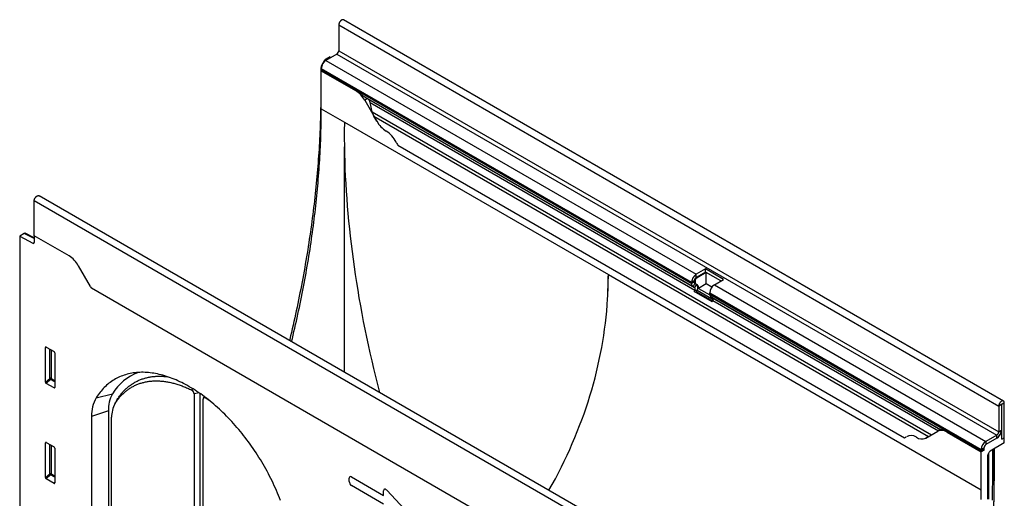
# Model space of a CAD drawing. Units: millimetres. Extents: x -770 to 714, y -273 to 938.
# Drawn here: x -639 to -111, y 22 to 278 of the extents above; entities that cross this region are included whole.
import ezdxf

# ---------------------------------------------------------------- set-up
doc = ezdxf.new("R2010")
doc.units = ezdxf.units.MM
doc.layers.add('133751', color=7, linetype='Continuous', lineweight=25)
doc.layers.add('TANGENT_EDGES', color=4, linetype='Continuous', lineweight=25)

# ---------------------------------------------------------------- blocks, each defined once
blk = doc.blocks.new('1042675-M_C_ISOMETRIC VIEW')
at = {"layer": '133751'}
for p, q in [((3122.4, 670.82), (3122.4, 657.04)), ((3478.51, 469.43), (3124.96, 673.53)), ((3121.34, 655.2), (3115.5, 651.84)), ((3113.81, 650.26), (3114.69, 651.79)), ((3117.62, 653.72), (3115.19, 652.32)), ((3117.62, 653.72), (3118.21, 653.4)), ((3112.77, 646.78), (3112.77, 634.74)), ((3113.03, 647.55), (3113.03, 646.87)), ((3113.07, 646.35), (3113.03, 646.32)), ((3113.03, 625.91), (3113.03, 646.32)), ((3113.03, 646.32), (3131.31, 635.77)), ((3131.36, 635.8), (3113.07, 646.35)), ((3136.09, 632.38), (3312.17, 530.73)), ((3136.31, 630.49), (3142.78, 619.29)), ((3137.85, 631.36), (3137.83, 631.37)), ((3140.29, 624.36), (3139.3, 629.24)), ((3125.4, 618.77), (3266.82, 537.13)), ((3142.78, 619.29), (3141.2, 622.02)), ((3125.4, 484.89), (3125.4, 605.55)), ((3154.05, 606.51), (3425.55, 449.78)), ((2959.23, 557.95), (2959.23, 576.63)), ((3315.35, 375.23), (2961.8, 579.34)), ((2953.89, 559.2), (2951.45, 557.79)), ((2959.23, 556.74), (2954.38, 559.26)), ((2951.45, 557.79), (2951.45, 325.64)), ((2951.45, 557.79), (2958.54, 553.92)), ((2959.23, 557.95), (2959.23, 554.33)), ((2977.87, 547.19), (2959.23, 557.95)), ((2989.33, 530.71), (2982.87, 541.91)), ((3318.87, 540.15), (3313.92, 537.29)), ((3318.87, 538.52), (3313.92, 535.66)), ((3319.29, 538.27), (3314.34, 535.42)), ((3328.55, 534.56), (3318.87, 540.15)), ((3318.87, 538.52), (3318.87, 540.15)), ((3327.14, 533.74), (3318.87, 538.52)), ((3327.14, 533.74), (3319.29, 538.27)), ((3319.29, 532.15), (3319.29, 538.27)), ((3311.44, 533.01), (3311.44, 532.33)), ((3312.86, 533.82), (3312.86, 533.15)), ((3313.28, 533.58), (3313.28, 532.9)), ((3323.6, 531.7), (3328.55, 534.56)), ((3220.72, 396.58), (2989.87, 529.85)), ((3312.17, 530.73), (3312.97, 530.26)), ((3313.14, 528.88), (3312.83, 528.09)), ((3322.52, 522.5), (3312.83, 528.09)), ((3312.83, 528.09), (3314.06, 527.98)), ((3313.17, 532.46), (3313.97, 532)), ((3313.59, 532.22), (3314.39, 531.75)), ((3314.36, 528.77), (3314.06, 527.98)), ((3322.71, 522.99), (3314.06, 527.98)), ((3319.29, 532.15), (3315.09, 529.73)), ((3315.09, 529.73), (3321.18, 526.22)), ((3322.24, 530.45), (3319.29, 532.15)), ((3321.13, 526.74), (3321.13, 527.42)), ((3321.85, 525.14), (3444.97, 454.06)), ((3322.66, 524.67), (3321.85, 525.14)), ((3322.52, 522.5), (3322.83, 523.29)), ((2965.24, 479.5), (2965.24, 498.14)), ((2965.59, 498.35), (2969.84, 495.89)), ((2970.19, 495.29), (2970.19, 476.64)), ((2969.86, 476.41), (2965.57, 478.89)), ((3003.47, 469.81), (3002.24, 467.57)), ((3044.86, 473.26), (3044.86, 303.58)), ((3047.97, 473.53), (3047.97, 304.24)), ((3049.67, 300.81), (3049.67, 470.48)), ((3050.27, 471.88), (3049.78, 470.98)), ((3475.95, 466.72), (3475.95, 452.94)), ((3477.36, 467.53), (3477.36, 453.76)), ((3477.54, 448.96), (3477.54, 467.64)), ((3478.96, 449.77), (3478.96, 468.45)), ((2989.99, 461.17), (2989.99, 395.14)), ((2998.96, 464.16), (2998.96, 398.13)), ((3000.7, 394.64), (3000.7, 460.71)), ((3444.82, 454.15), (3443.3, 453.27)), ((3444.82, 454.15), (3444.82, 454.15)), ((3436.83, 449.54), (3443.3, 453.27)), ((3438.41, 450.45), (3436.83, 449.54)), ((3448.3, 452.78), (3466.58, 442.22)), ((3466.63, 442.25), (3448.34, 452.8)), ((3474.89, 451.1), (3469.06, 447.73)), ((3474.89, 449.47), (3469.06, 446.1)), ((3477.54, 452.63), (3477.13, 452.39)), ((3477.24, 452.8), (3477.54, 452.63)), ((3477.54, 448.96), (3477.54, 452.63)), ((3477.54, 448.96), (3478.96, 449.77)), ((3478.96, 447), (3478.96, 449.77)), ((2965.24, 428.42), (2965.24, 447.07)), ((2965.59, 447.27), (2969.84, 444.82)), ((2970.19, 444.21), (2970.19, 425.56)), ((3466.58, 443.45), (3466.58, 442.77)), ((3468.11, 443.1), (3466.58, 442.22)), ((3468.11, 443.1), (3466.63, 442.25)), ((3467.99, 444.26), (3467.99, 443.59)), ((3478.96, 447), (3471.38, 442.62)), ((3473.61, 428.09), (3473.61, 443.91)), ((3466.58, 421.81), (3466.58, 442.22)), ((3470.02, 440.28), (3470.02, 423.8)), ((3470.23, 440.97), (3470.88, 442.09)), ((3470.68, 425.61), (3470.68, 441.76)), ((2969.86, 425.34), (2965.57, 427.81))]:
    blk.add_line(p, q, dxfattribs=at)
at = {"layer": '133751', "flags": 128}
for points in [[(3124.96, 673.53), (3124.94, 673.54), (3124.87, 673.57), (3124.79, 673.6), (3124.71, 673.62), (3124.62, 673.63), (3124.53, 673.63), (3124.44, 673.62), (3124.34, 673.6), (3124.25, 673.58), (3124.15, 673.54), (3124.05, 673.5), (3123.95, 673.45), (3123.85, 673.39), (3123.75, 673.33), (3123.65, 673.25), (3123.55, 673.17), (3123.45, 673.09), (3123.36, 673), (3123.27, 672.9), (3123.18, 672.79), (3123.09, 672.68), (3123.01, 672.57), (3122.93, 672.45), (3122.85, 672.33), (3122.78, 672.21), (3122.72, 672.08), (3122.66, 671.95), (3122.61, 671.83), (3122.56, 671.7), (3122.52, 671.57), (3122.48, 671.44), (3122.45, 671.31), (3122.43, 671.18), (3122.41, 671.06), (3122.4, 670.94), (3122.4, 670.82)], [(3112.77, 634.74), (3112.77, 632.98), (3112.76, 631.22), (3112.74, 629.45), (3112.72, 627.68), (3112.69, 625.91), (3112.65, 624.13), (3112.61, 622.35), (3112.56, 620.56), (3112.5, 618.77), (3112.44, 616.98), (3112.37, 615.18), (3112.29, 613.38), (3112.21, 611.58), (3112.12, 609.77), (3112.02, 607.96), (3111.92, 606.15), (3111.81, 604.33), (3111.69, 602.51), (3111.57, 600.69), (3111.44, 598.86), (3111.3, 597.03), (3111.16, 595.2), (3111.01, 593.37), (3110.85, 591.53), (3110.69, 589.69), (3110.52, 587.84), (3110.34, 585.99), (3110.16, 584.14), (3109.97, 582.29), (3109.77, 580.43), (3109.57, 578.57), (3109.36, 576.71), (3109.15, 574.85), (3108.92, 572.98), (3108.69, 571.11), (3108.46, 569.24), (3108.22, 567.36), (3107.97, 565.48), (3107.71, 563.6), (3107.45, 561.72), (3107.18, 559.84), (3106.91, 557.95), (3106.62, 556.06), (3106.34, 554.17), (3106.04, 552.27), (3105.74, 550.37), (3105.43, 548.47), (3105.12, 546.57), (3104.8, 544.67), (3104.47, 542.76), (3104.13, 540.86), (3103.79, 538.95), (3103.45, 537.03), (3103.09, 535.12), (3102.73, 533.2), (3102.37, 531.29), (3101.99, 529.37), (3101.61, 527.45), (3101.23, 525.52), (3100.84, 523.6), (3100.44, 521.67), (3100.03, 519.74), (3099.62, 517.81), (3099.2, 515.88), (3098.78, 513.95), (3098.35, 512.01), (3097.91, 510.08), (3097.47, 508.14), (3097.02, 506.2), (3096.56, 504.26), (3096.1, 502.32), (3095.99, 501.87)], [(3097.11, 501.22), (3097.52, 502.93), (3097.97, 504.78), (3098.4, 506.64), (3098.83, 508.49), (3099.26, 510.34), (3099.67, 512.19), (3100.09, 514.04), (3100.49, 515.89), (3100.89, 517.73), (3101.28, 519.58), (3101.67, 521.42), (3102.05, 523.26), (3102.42, 525.1), (3102.79, 526.94), (3103.15, 528.77), (3103.5, 530.61), (3103.85, 532.44), (3104.19, 534.27), (3104.53, 536.1), (3104.86, 537.92), (3105.18, 539.75), (3105.49, 541.57), (3105.8, 543.39), (3106.11, 545.21), (3106.4, 547.02), (3106.69, 548.83), (3106.98, 550.65), (3107.25, 552.45), (3107.52, 554.26), (3107.79, 556.07), (3108.05, 557.87), (3108.3, 559.67), (3108.54, 561.46), (3108.78, 563.26), (3109.01, 565.05), (3109.24, 566.84), (3109.46, 568.63), (3109.67, 570.41), (3109.88, 572.19), (3110.08, 573.97), (3110.27, 575.75), (3110.46, 577.52), (3110.64, 579.29), (3110.81, 581.06), (3110.98, 582.83), (3111.14, 584.59), (3111.29, 586.35), (3111.44, 588.1), (3111.58, 589.86), (3111.72, 591.61), (3111.84, 593.35), (3111.96, 595.1), (3112.08, 596.84), (3112.19, 598.58), (3112.29, 600.31), (3112.38, 602.04), (3112.47, 603.77), (3112.55, 605.49), (3112.63, 607.21), (3112.7, 608.93), (3112.76, 610.65), (3112.82, 612.36), (3112.87, 614.06), (3112.91, 615.77), (3112.95, 617.47), (3112.97, 619.16), (3113, 620.86), (3113.01, 622.54), (3113.02, 624.23), (3113.03, 625.91)], [(2959.23, 576.63), (2959.23, 576.75), (2959.25, 576.87), (2959.26, 576.99), (2959.29, 577.12), (2959.31, 577.24), (2959.35, 577.37), (2959.39, 577.5), (2959.44, 577.63), (2959.5, 577.76), (2959.55, 577.89), (2959.62, 578.02), (2959.69, 578.14), (2959.76, 578.26), (2959.84, 578.38), (2959.93, 578.49), (2960.01, 578.6), (2960.1, 578.7), (2960.19, 578.8), (2960.29, 578.89), (2960.39, 578.98), (2960.48, 579.06), (2960.58, 579.13), (2960.68, 579.2), (2960.78, 579.26), (2960.88, 579.31), (2960.98, 579.35), (2961.08, 579.38), (2961.18, 579.41), (2961.27, 579.43), (2961.37, 579.43), (2961.46, 579.43), (2961.54, 579.42), (2961.63, 579.41), (2961.7, 579.38), (2961.78, 579.34), (2961.8, 579.34)], [(3091.2, 416.25), (3090.69, 417.56), (3090.15, 418.87), (3089.61, 420.18), (3089.04, 421.49), (3088.46, 422.79), (3087.87, 424.09), (3087.26, 425.39), (3086.64, 426.68), (3086, 427.97), (3085.35, 429.25), (3084.68, 430.53), (3084, 431.8), (3083.31, 433.06), (3082.6, 434.32), (3081.88, 435.57), (3081.15, 436.81), (3080.4, 438.04), (3079.64, 439.27), (3078.87, 440.48), (3078.09, 441.69), (3077.3, 442.89), (3076.49, 444.07), (3075.67, 445.25), (3074.85, 446.42), (3074.01, 447.57), (3073.16, 448.71), (3072.3, 449.84), (3071.43, 450.96), (3070.55, 452.07), (3069.67, 453.16), (3068.77, 454.24), (3067.86, 455.31), (3066.95, 456.36), (3066.03, 457.39), (3065.1, 458.42), (3064.16, 459.42), (3063.22, 460.41), (3062.27, 461.39), (3061.31, 462.35), (3060.35, 463.29), (3059.38, 464.22), (3058.41, 465.12), (3057.43, 466.02), (3056.44, 466.89), (3055.45, 467.75), (3054.46, 468.58), (3053.46, 469.4), (3052.46, 470.2), (3051.45, 470.98), (3050.45, 471.75), (3049.44, 472.49), (3048.42, 473.21), (3047.41, 473.91), (3046.39, 474.6), (3045.37, 475.26), (3044.36, 475.9), (3043.34, 476.52), (3042.32, 477.12), (3041.3, 477.7), (3040.28, 478.25), (3039.26, 478.79), (3038.24, 479.3), (3037.22, 479.79), (3036.21, 480.26), (3035.2, 480.71), (3034.19, 481.13), (3033.18, 481.53), (3032.17, 481.91), (3031.17, 482.27), (3030.18, 482.6), (3029.18, 482.91), (3028.19, 483.2), (3027.21, 483.46), (3026.23, 483.7), (3025.25, 483.92), (3024.28, 484.11), (3023.32, 484.28), (3022.36, 484.43), (3021.41, 484.55), (3020.47, 484.65), (3019.53, 484.72), (3018.6, 484.77), (3017.68, 484.8), (3016.77, 484.8), (3015.86, 484.78), (3014.97, 484.74), (3014.08, 484.67), (3013.2, 484.58), (3012.33, 484.46), (3011.47, 484.32), (3010.63, 484.16), (3009.79, 483.97), (3008.96, 483.76), (3008.14, 483.53), (3007.34, 483.27), (3006.54, 482.99), (3005.76, 482.69), (3004.99, 482.36), (3004.23, 482.01), (3003.49, 481.64), (3002.75, 481.25), (3002.03, 480.83), (3001.33, 480.39), (3000.63, 479.93), (2999.95, 479.44), (2999.29, 478.93), (2998.63, 478.4), (2998, 477.85), (2997.37, 477.28), (2996.76, 476.69), (2996.17, 476.07), (2995.59, 475.44), (2995.03, 474.78), (2994.48, 474.11), (2993.95, 473.41), (2993.43, 472.69), (2992.93, 471.95), (2992.45, 471.2)], [(3002.49, 468.01), (3002.76, 468.44), (3003.04, 468.86), (3003.33, 469.27), (3003.61, 469.68), (3003.91, 470.09), (3004.21, 470.48), (3004.52, 470.87), (3004.83, 471.25), (3005.15, 471.62), (3005.47, 471.99), (3005.8, 472.34), (3006.13, 472.69), (3006.47, 473.04), (3006.81, 473.37), (3007.16, 473.7), (3007.52, 474.02), (3007.88, 474.33), (3008.24, 474.64), (3008.61, 474.94), (3008.99, 475.22), (3009.37, 475.51), (3009.75, 475.78), (3010.14, 476.05), (3010.54, 476.3), (3010.93, 476.55), (3011.34, 476.8), (3011.75, 477.03), (3012.16, 477.25), (3012.58, 477.47), (3013, 477.68), (3013.43, 477.88), (3013.86, 478.08), (3014.29, 478.26), (3014.73, 478.44), (3015.18, 478.61), (3015.63, 478.77), (3016.08, 478.92), (3016.53, 479.06), (3016.99, 479.2), (3017.46, 479.33), (3017.93, 479.44), (3018.4, 479.55), (3018.87, 479.66), (3019.35, 479.75), (3019.84, 479.84), (3020.32, 479.91), (3020.81, 479.98), (3021.31, 480.04), (3021.8, 480.09), (3022.3, 480.13), (3022.81, 480.17), (3023.31, 480.19), (3023.82, 480.21), (3024.33, 480.22), (3024.85, 480.22), (3025.37, 480.21), (3025.89, 480.2), (3026.41, 480.17), (3026.94, 480.14), (3027.47, 480.1), (3028, 480.05), (3028.54, 479.99), (3029.07, 479.92), (3029.61, 479.85), (3030.15, 479.76), (3030.7, 479.67), (3031.24, 479.57), (3031.79, 479.46), (3032.34, 479.34), (3032.89, 479.22), (3033.45, 479.08), (3034, 478.94), (3034.56, 478.79), (3035.12, 478.63), (3035.68, 478.46), (3036.24, 478.28), (3036.8, 478.1), (3037.37, 477.91), (3037.93, 477.71), (3038.5, 477.5), (3039.07, 477.28), (3039.64, 477.06), (3040.21, 476.83), (3040.78, 476.58), (3041.35, 476.34), (3041.93, 476.08), (3042.5, 475.81), (3043.08, 475.54), (3043.65, 475.26)], [(3003.74, 470.27), (3004.02, 470.71), (3004.3, 471.14), (3004.59, 471.56), (3004.88, 471.98), (3005.18, 472.39), (3005.49, 472.79), (3005.8, 473.19), (3006.12, 473.57), (3006.44, 473.95), (3006.77, 474.33), (3007.11, 474.69), (3007.45, 475.05), (3007.79, 475.4), (3008.14, 475.74), (3008.5, 476.07), (3008.86, 476.4), (3009.23, 476.72), (3009.6, 477.03), (3009.98, 477.33), (3010.36, 477.63), (3010.75, 477.92), (3011.14, 478.19), (3011.54, 478.47), (3011.94, 478.73), (3012.35, 478.98), (3012.76, 479.23), (3013.17, 479.47), (3013.6, 479.7), (3014.02, 479.92), (3014.45, 480.13), (3014.89, 480.34), (3015.33, 480.54), (3015.77, 480.72), (3016.22, 480.91), (3016.67, 481.08), (3017.13, 481.24), (3017.59, 481.4), (3018.05, 481.54), (3018.52, 481.68), (3019, 481.81), (3019.47, 481.93), (3019.96, 482.04), (3020.44, 482.15), (3020.93, 482.24), (3021.42, 482.33), (3021.92, 482.41), (3022.42, 482.48), (3022.92, 482.54), (3023.43, 482.59), (3023.94, 482.63), (3024.45, 482.67), (3024.96, 482.7), (3025.48, 482.71), (3026.01, 482.72), (3026.53, 482.72), (3027.06, 482.72), (3027.59, 482.7), (3028.13, 482.67), (3028.66, 482.64), (3029.2, 482.6), (3029.75, 482.55), (3030.29, 482.49), (3030.67, 482.44)], [(3003.47, 469.81), (3003.59, 470.02), (3003.74, 470.27)], [(3050.88, 471.09), (3050.79, 471.14), (3050.71, 471.19), (3050.62, 471.22), (3050.53, 471.25), (3050.45, 471.27), (3050.36, 471.29), (3050.28, 471.29), (3050.21, 471.28), (3050.13, 471.27), (3050.06, 471.25), (3050, 471.21), (3049.94, 471.17), (3049.88, 471.12), (3049.84, 471.07), (3049.79, 471), (3049.76, 470.93), (3049.72, 470.85), (3049.7, 470.77), (3049.68, 470.68), (3049.67, 470.58), (3049.67, 470.48)], [(3478.96, 468.45), (3478.95, 468.57), (3478.94, 468.68), (3478.93, 468.78), (3478.9, 468.88), (3478.87, 468.97), (3478.84, 469.06), (3478.79, 469.14), (3478.75, 469.22), (3478.69, 469.28), (3478.63, 469.34), (3478.57, 469.39), (3478.5, 469.44), (3478.42, 469.47), (3478.34, 469.5), (3478.26, 469.52), (3478.17, 469.52), (3478.09, 469.52), (3477.99, 469.52), (3477.9, 469.5), (3477.8, 469.47), (3477.7, 469.44), (3477.6, 469.4), (3477.5, 469.35), (3477.4, 469.29), (3477.3, 469.23), (3477.2, 469.15), (3477.1, 469.07), (3477.01, 468.99), (3476.91, 468.89), (3476.82, 468.79), (3476.73, 468.69), (3476.64, 468.58), (3476.56, 468.47), (3476.48, 468.35), (3476.41, 468.23), (3476.34, 468.11), (3476.27, 467.98), (3476.21, 467.85), (3476.16, 467.72), (3476.11, 467.59), (3476.07, 467.46), (3476.03, 467.34), (3476, 467.21), (3475.98, 467.08), (3475.96, 466.96), (3475.95, 466.84), (3475.95, 466.72)], [(3477.54, 467.64), (3477.54, 467.66), (3477.53, 467.68), (3477.51, 467.7), (3477.49, 467.7), (3477.47, 467.69), (3477.44, 467.68), (3477.42, 467.66), (3477.39, 467.63), (3477.38, 467.6), (3477.37, 467.57), (3477.36, 467.53)], [(3470.02, 423.8), (3470.02, 422.06), (3470.01, 420.31), (3469.99, 418.57), (3469.97, 416.82)], [(3470.6, 416.9), (3470.63, 418.65), (3470.65, 420.39), (3470.67, 422.14), (3470.68, 423.87), (3470.68, 425.61)], [(3470.6, 416.9), (3470.63, 418.65), (3470.65, 420.39), (3470.67, 422.14), (3470.68, 423.87), (3470.68, 425.61)], [(3466.55, 416.75), (3466.57, 418.44), (3466.58, 420.13), (3466.58, 421.81)]]:
    blk.add_lwpolyline(points, dxfattribs=at)
at = {"layer": '133751'}
for centre, radius, start, end in [((3120.1, 657.14), 2.3, 302.5438, 357.4562), ((3118.39, 647.31), 5.37, 122.5371, 177.4629), ((3115.86, 646.86), 2.84, 179.735, 190.3294), ((3123.66, 623.52), 14.44, 28.8717, 58.0292), ((3155.39, 626.24), 14.4, 208.831, 238.0699), ((3155.42, 626.27), 14.44, 208.8717, 238.0292), ((3139.92, 601.53), 14.76, 26.2612, 57.8148), ((3168.5, 616.02), 17.29, 207.4236, 213.354), ((2958.8, 554.26), 0.434, 233.0502, 9.5582), ((2970.25, 534.97), 14.4, 28.831, 58.0699), ((3316.8, 532.77), 5.37, 122.5371, 177.4629), ((3313.6, 533.07), 0.751, 174.2075, 234.4741), ((3315.15, 533.72), 2.3, 122.5439, 177.4561), ((3315.58, 533.48), 2.3, 122.5439, 177.4561), ((3314.03, 532.83), 0.751, 174.2075, 234.4741), ((3004.29, 539.35), 17.27, 209.9977, 213.3559), ((3313.17, 532.15), 1.74, 174.0143, 234.6673), ((3312.18, 529.47), 1.12, 328.7012, 45.2148), ((3312.11, 530.13), 2.63, 328.892, 45.024), ((3313.17, 530.2), 1.98, 346.2328, 51.8745), ((3326.49, 527.18), 5.37, 122.5371, 177.4629), ((3322.91, 526.58), 1.78, 174.7994, 233.8822), ((3321.87, 523.87), 1.12, 328.7012, 45.2148), ((3024.4, 459.4), 27.05, 110.4613, 149.0876), ((3042.44, 473.16), 2.43, 2.3021, 60.0632), ((3008.88, 461.86), 18.91, 150.3969, 182.0708), ((3016.25, 464.76), 17.31, 150.4793, 181.9884), ((3007.38, 405.25), 78.91, 53.3237, 56.5434), ((3014.62, 461.17), 13.92, 150.5716, 181.8962), ((3445.37, 448.67), 5.04, 54.4779, 114.2179), ((3472, 453.99), 5.37, 302.5371, 357.4629), ((3424.41, 452.93), 3.35, 289.9715, 307.7071), ((3428.97, 446.2), 4.79, 53.2521, 121.5441), ((3434.76, 454.11), 5.02, 234.3184, 294.3774), ((3434.76, 454.14), 5.04, 234.4779, 294.2179), ((3473.65, 453.04), 2.3, 302.5438, 357.4562), ((3471.96, 454.03), 5.42, 302.7363, 342.4501), ((3471.94, 443.21), 5.37, 122.5371, 177.4629), ((3470.29, 444.16), 2.3, 122.5439, 177.4561), ((3468.96, 443.56), 0.968, 178.2036, 207.9077), ((3469.42, 442.76), 2.84, 179.735, 190.3294)]:
    blk.add_arc(centre, radius, start, end, dxfattribs=at)
for centre, major_axis, ratio, start_param, end_param in [((3116.31, 648.82), (2.5, 4.33), 0.577777, 1.570372, 2.35577), ((3115.19, 651.5), (0.5, 0.866), 0.577777, 0.785659, 1.570372), ((3137.83, 631.37), (10, -5.77), 0.00007, 1.570837, 1.746185), ((3137.85, 629.63), (-1.06, 1.84), 0.577335, 4.18875, 5.497747), ((3143.68, 623.45), (-2.47, 4.29), 0.577335, 1.047157, 1.570756), ((3447.65, 432.74), (-221.76, 398.17), 0.587367, 0.794518, 0.829424), ((3447.65, 432.74), (-221.76, 398.17), 0.587367, 0.829424, 1.155942), ((2953.89, 558.38), (0.5, 0.867), 0.576986, 0.026164, 0.784974), ((2622.33, 537.13), (644.5, 0), 0.577382, 6.248279, 6.283185), ((2944.58, 723.16), (-221.76, 398.17), 0.587367, 3.901204, 3.93611), ((2622.33, 537.13), (644.5, 0), 0.577382, 5.967578, 6.248279), ((2965.6, 497.92), (-0.258, 0.446), 0.560226, 5.512943, 7.053581), ((2969.83, 495.48), (-0.25, 0.433), 0.595062, 3.942156, 5.482794), ((2965.6, 479.32), (-0.218, 0.463), 0.616456, 0.91829, 2.415633), ((2969.83, 476.88), (-0.245, 0.492), 0.533247, 2.464789, 3.962133), ((3454.82, 448.38), (10, -5.77), 0.00007, 2.966285, 3.141633), ((2965.6, 446.85), (-0.258, 0.446), 0.560226, 5.512943, 7.053581), ((2969.83, 444.41), (-0.25, 0.433), 0.595062, 3.942156, 5.482794), ((3470.73, 440.68), (0.5, 0.866), 0.577777, 1.571058, 2.35577), ((3471.38, 441.81), (0.5, 0.866), 0.577777, 0.785659, 1.571058), ((2965.6, 428.25), (-0.218, 0.463), 0.616456, 0.91829, 2.415633), ((2969.83, 425.8), (-0.245, 0.492), 0.533247, 2.464789, 3.962133)]:
    blk.add_ellipse(centre, major_axis=major_axis, ratio=ratio, start_param=start_param, end_param=end_param, dxfattribs=at)
for points, knots in [([(3136.09, 632.38), (3136.04, 632.41), (3135.89, 632.5), (3135.64, 632.65), (3135.35, 632.85), (3135.07, 633.06), (3134.79, 633.27), (3134.49, 633.51), (3134.17, 633.76), (3133.83, 634.04), (3133.49, 634.31), (3133.15, 634.57), (3132.81, 634.83), (3132.46, 635.08), (3132.1, 635.33), (3131.73, 635.58), (3131.48, 635.72), (3131.36, 635.8)], [0, 0, 0, 0, 0.0289457, 0.0850808, 0.1413791, 0.1977901, 0.2541941, 0.310418, 0.3825891, 0.454831, 0.5270229, 0.6011461, 0.6753201, 0.7494506, 0.832946, 0.9165024, 1, 1, 1, 1]), ([(3448.34, 452.8), (3448.24, 452.86), (3448.04, 452.98), (3447.73, 453.13), (3447.41, 453.29), (3447.07, 453.43), (3446.72, 453.57), (3446.41, 453.67), (3446.13, 453.76), (3445.9, 453.82), (3445.68, 453.88), (3445.49, 453.92), (3445.32, 453.96), (3445.19, 453.99), (3445.08, 454.02), (3445.01, 454.04), (3444.98, 454.06), (3444.97, 454.06)], [0, 0, 0, 0, 0.0695466, 0.1391271, 0.2086729, 0.2953386, 0.3820727, 0.4687268, 0.536074, 0.60352, 0.6709384, 0.7382478, 0.7966371, 0.855156, 0.9136268, 0.9719503, 1, 1, 1, 1]), ([(3471.63, 384.18), (3471.65, 384.44), (3471.72, 385.28), (3471.84, 386.69), (3471.99, 388.43), (3472.12, 390.16), (3472.25, 391.89), (3472.38, 393.61), (3472.49, 395.34), (3472.61, 397.06), (3472.71, 398.78), (3472.81, 400.49), (3472.91, 402.2), (3473, 403.91), (3473.08, 405.62), (3473.16, 407.32), (3473.23, 409.02), (3473.29, 410.72), (3473.35, 412.42), (3473.4, 414.11), (3473.45, 415.8), (3473.49, 417.48), (3473.52, 419.16), (3473.55, 420.84), (3473.58, 422.52), (3473.59, 424.19), (3473.6, 425.86), (3473.61, 427.16), (3473.61, 427.9), (3473.61, 428.09)], [0, 0, 0, 0, 0.017305, 0.056082, 0.094859, 0.133637, 0.172415, 0.211193, 0.249972, 0.288752, 0.327532, 0.366312, 0.405093, 0.443874, 0.482655, 0.521437, 0.560219, 0.599002, 0.637784, 0.676568, 0.715351, 0.754135, 0.792919, 0.831704, 0.870489, 0.909274, 0.948059, 0.986845, 1, 1, 1, 1])]:
    blk.add_open_spline(points, degree=3, knots=knots, dxfattribs=at)
at = {"layer": 'TANGENT_EDGES'}
for p, q in [((3122.4, 670.82), (3475.95, 466.72)), ((3121.34, 655.2), (3474.89, 451.1)), ((3122.4, 657.04), (3475.95, 452.94)), ((3113.81, 650.26), (3113.89, 650.22)), ((3115.09, 651.56), (3114.69, 651.79)), ((3115.19, 652.32), (3115.76, 651.99)), ((3115.5, 651.84), (3313.92, 537.29)), ((3113.04, 646.63), (3112.77, 646.78)), ((3113.03, 647.55), (3311.44, 533.01)), ((3113.03, 646.87), (3311.44, 532.33)), ((3112.77, 634.74), (3113.03, 634.59)), ((3131.36, 635.8), (3131.31, 635.77)), ((3137.83, 631.37), (3136.31, 630.49)), ((3137.85, 631.36), (3312.97, 530.26)), ((3139.3, 629.24), (3313.14, 528.88)), ((3113.03, 625.91), (3125.4, 618.77)), ((3140.29, 624.36), (3439.98, 451.36)), ((3141.2, 622.02), (3438.41, 450.45)), ((3154.05, 606.51), (3425.55, 449.78)), ((3312.79, 372.53), (2959.23, 576.63)), ((2959.23, 556.43), (2953.89, 559.2)), ((2958.54, 553.92), (2959.23, 554.31)), ((3266.82, 537.13), (3466.58, 421.81)), ((3312.86, 533.82), (3311.44, 533.01)), ((3312.86, 533.15), (3311.44, 532.33)), ((3312.86, 533.82), (3313.28, 533.58)), ((3312.86, 533.15), (3313.28, 532.9)), ((3313.92, 535.66), (3313.92, 537.29)), ((3313.92, 535.66), (3314.34, 535.42)), ((3220.72, 396.58), (2989.87, 529.85)), ((3313.17, 532.46), (3312.17, 530.73)), ((3313.97, 532), (3312.97, 530.26)), ((3313.14, 528.88), (3314.36, 528.77)), ((3313.17, 532.46), (3313.59, 532.22)), ((3313.97, 532), (3314.39, 531.75)), ((3314.36, 528.77), (3322.96, 523.81)), ((3323.6, 531.7), (3469.06, 447.73)), ((3321.13, 527.42), (3466.58, 443.45)), ((3321.13, 526.74), (3466.58, 442.77)), ((3322.66, 524.67), (3444.82, 454.15)), ((3322.83, 523.29), (3443.7, 453.51)), ((2965.74, 498.26), (2965.24, 498.14)), ((2967.6, 481.53), (2967.6, 497.18)), ((2968.24, 496.81), (2968.24, 481.5)), ((2965.24, 479.5), (2967.6, 481.53)), ((2968.04, 481.01), (2965.57, 478.89)), ((2970.19, 479.77), (2968.04, 481.01)), ((2968.24, 481.5), (2970.19, 480.37)), ((2969.86, 476.41), (2970.19, 476.9)), ((3043.65, 475.26), (3044.25, 475.96)), ((2992.45, 471.2), (3001.19, 473.29)), ((3003.74, 470.27), (3002.49, 468.01)), ((3047.55, 473.82), (3044.86, 473.26)), ((3051.07, 471.28), (3050.88, 471.09)), ((3477.36, 467.53), (3475.95, 466.72)), ((3477.45, 467.69), (3477.54, 467.64)), ((3478.96, 468.45), (3477.54, 467.64)), ((2998.96, 464.16), (2989.99, 461.17)), ((3475.95, 452.94), (3477.36, 453.76)), ((3448.34, 452.8), (3448.3, 452.78)), ((3474.89, 449.47), (3474.89, 451.1)), ((2965.74, 447.18), (2965.24, 447.07)), ((2967.6, 430.45), (2967.6, 446.11)), ((2968.24, 445.74), (2968.24, 430.42)), ((3467.99, 444.26), (3466.58, 443.45)), ((3466.58, 442.77), (3467.99, 443.59)), ((3469.06, 447.73), (3469.06, 446.1)), ((3472.73, 426.79), (3472.73, 443.4)), ((3473.6, 427.92), (3473.6, 443.91)), ((2965.24, 428.42), (2967.6, 430.45)), ((2968.04, 429.93), (2965.57, 427.81)), ((2970.19, 428.69), (2968.04, 429.93)), ((2968.24, 430.42), (2970.19, 429.3)), ((3127.99, 426.38), (3127.99, 428.05)), ((3129.27, 428.79), (3146.38, 418.92)), ((2969.86, 425.34), (2970.19, 425.83)), ((3146.38, 414.29), (3129.27, 424.16)), ((3146.38, 418.92), (3146.38, 421.32)), ((3148.17, 421.64), (3157.59, 411.49))]:
    blk.add_line(p, q, dxfattribs=at)
at = {"layer": 'TANGENT_EDGES', "flags": 128}
for points in [[(3473.61, 428.09), (3473.61, 428.06), (3473.6, 427.92)], [(3472.61, 416.27), (3472.64, 418.03), (3472.67, 419.79), (3472.7, 421.54), (3472.71, 423.29), (3472.72, 425.04), (3472.73, 426.79)]]:
    blk.add_lwpolyline(points, dxfattribs=at)
at = {"layer": 'TANGENT_EDGES'}
for centre, radius, start, end in [((2967.89, 480.81), 0.778, 62.7619, 111.4554), ((2969.53, 482.7), 2.25, 211.3155, 228.6461), ((2967.47, 481.53), 0.776, 317.3803, 357.2082), ((2967.89, 429.73), 0.778, 62.7619, 111.4554), ((2969.53, 431.63), 2.25, 211.3155, 228.6461), ((2967.47, 430.46), 0.776, 317.3803, 357.2082), ((2975.18, 428.49), 498.43, 354.9346, 359.9345), ((3472.06, 428.21), 1.57, 295.2465, 349.6216)]:
    blk.add_arc(centre, radius, start, end, dxfattribs=at)
for centre, major_axis, ratio, start_param, end_param in [((3129.55, 426.83), (-1.2, 2.07), 0.482008, 5.587631, 6.978858), ((3129.55, 425.8), (-1, 1.73), 0.691626, 0.875307, 2.266534), ((3147.94, 419.93), (-1.16, 2.33), 0.446398, 5.294169, 7.013497)]:
    blk.add_ellipse(centre, major_axis=major_axis, ratio=ratio, start_param=start_param, end_param=end_param, dxfattribs=at)

msp = doc.modelspace()

# ---------------------------------------------------------------- block references
at = {"layer": '133751'}
msp.add_blockref('1042675-M_C_ISOMETRIC VIEW', (-3590.44, -395.45), dxfattribs=at)

doc.saveas('drawing.dxf')
